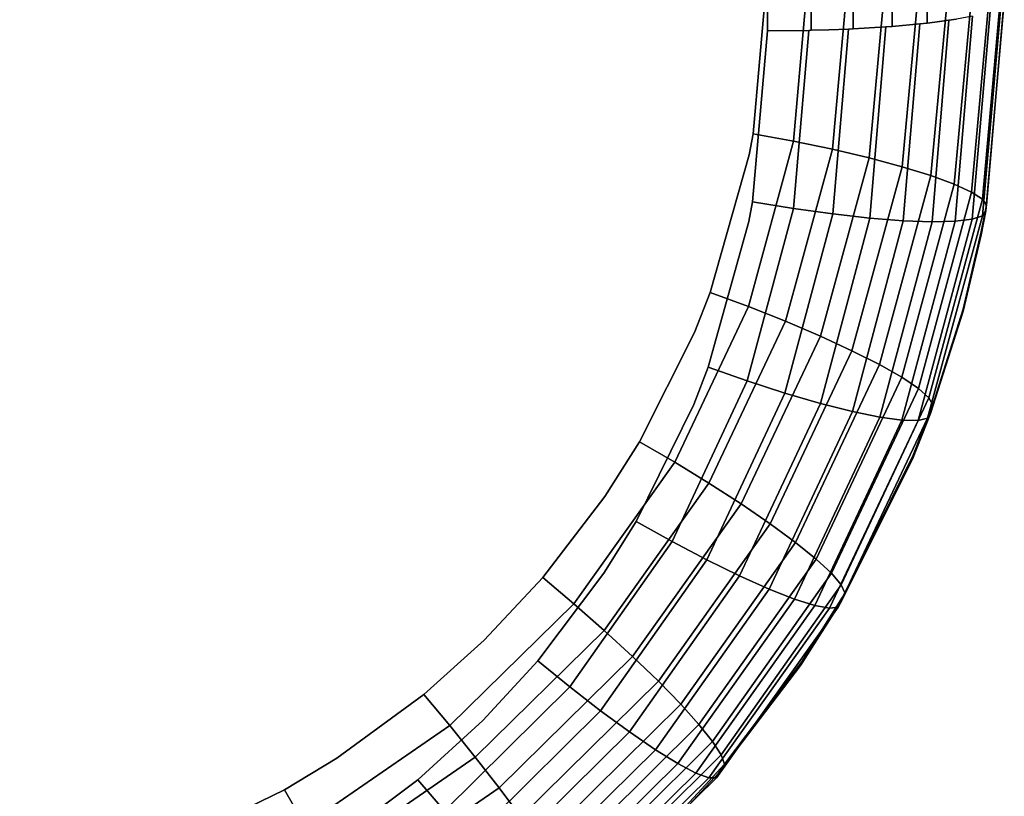
# Model space of a CAD drawing. Extents: x -0.225 to 0.225, y -0.463 to 0.
# Drawn here: x 0.205 to 0.225, y -0.455 to -0.439 of the extents above; entities that cross this region are included whole.
import ezdxf

# ---------------------------------------------------------------- set-up
doc = ezdxf.new("R2010")
doc.units = 0
doc.layers.add('L1_SITZFLAECHE', color=7, linetype='CONTINUOUS')

msp = doc.modelspace()

# ---------------------------------------------------------------- linework, layer by layer
at = {"layer": 'L1_SITZFLAECHE', "color": 8}
for points, invisible_edges in [([(-0.2201, -0.437481, 0.092726), (0.2201, -0.412934, 0.094945), (-0.219801, -0.440868, 0.092285), (-0.2201, -0.437481, 0.092726)], 11), ([(-0.219801, -0.440868, 0.092285), (0.2201, -0.412934, 0.094945), (-0.219718, -0.441305, 0.092226), (-0.219801, -0.440868, 0.092285)], 11), ([(-0.219718, -0.441305, 0.092226), (0.2201, -0.412934, 0.094945), (-0.21891, -0.444153, 0.091826), (-0.219718, -0.441305, 0.092226)], 11), ([(-0.21891, -0.444153, 0.091826), (0.2201, -0.412934, 0.094945), (-0.218584, -0.44498, 0.091706), (-0.21891, -0.444153, 0.091826)], 11), ([(-0.218584, -0.44498, 0.091706), (0.2201, -0.412934, 0.094945), (-0.217448, -0.447245, 0.091366), (-0.218584, -0.44498, 0.091706)], 11), ([(-0.217448, -0.447245, 0.091366), (0.2201, -0.412934, 0.094945), (-0.216731, -0.448378, 0.09119), (-0.217448, -0.447245, 0.091366)], 11), ([(-0.216731, -0.448378, 0.09119), (0.2201, -0.412934, 0.094945), (-0.215445, -0.450058, 0.090923), (-0.216731, -0.448378, 0.09119)], 11), ([(-0.215445, -0.450058, 0.090923), (0.2201, -0.412934, 0.094945), (-0.214231, -0.451355, 0.090711), (-0.215445, -0.450058, 0.090923)], 11), ([(-0.214231, -0.451355, 0.090711), (0.2201, -0.412934, 0.094945), (-0.21298, -0.452477, 0.090523), (-0.214231, -0.451355, 0.090711)], 11), ([(-0.21298, -0.452477, 0.090523), (0.2201, -0.412934, 0.094945), (-0.211184, -0.453794, 0.090299), (-0.21298, -0.452477, 0.090523)], 11), ([(-0.211184, -0.453794, 0.090299), (0.2201, -0.412934, 0.094945), (-0.210102, -0.454452, 0.090185), (-0.211184, -0.453794, 0.090299)], 11), ([(-0.210102, -0.454452, 0.090185), (0.2201, -0.412934, 0.094945), (-0.207705, -0.455606, 0.089982), (-0.210102, -0.454452, 0.090185)], 11), ([(-0.207705, -0.455606, 0.089982), (0.2201, -0.412934, 0.094945), (-0.206922, -0.455902, 0.089929), (-0.207705, -0.455606, 0.089982)], 11), ([(-0.206922, -0.455902, 0.089929), (0.2201, -0.412934, 0.094945), (-0.203928, -0.456719, 0.089782), (-0.206922, -0.455902, 0.089929)], 11), ([(-0.203928, -0.456719, 0.089782), (0.2201, -0.412934, 0.094945), (-0.203515, -0.456796, 0.089768), (-0.203928, -0.456719, 0.089782)], 11), ([(-0.203515, -0.456796, 0.089768), (0.2201, -0.412934, 0.094945), (-0.2, -0.457096, 0.089713), (-0.203515, -0.456796, 0.089768)], 11), ([(-0.2, -0.457096, 0.089713), (0.2201, -0.412934, 0.094945), (0.2, -0.457096, 0.089713), (-0.2, -0.457096, 0.089713)], 11), ([(0.2, -0.457096, 0.089713), (0.2201, -0.412934, 0.094945), (0.203515, -0.456796, 0.089768), (0.2, -0.457096, 0.089713)], 11), ([(0.203515, -0.456796, 0.089768), (0.2201, -0.412934, 0.094945), (0.203928, -0.456719, 0.089782), (0.203515, -0.456796, 0.089768)], 11), ([(0.203928, -0.456719, 0.089782), (0.2201, -0.412934, 0.094945), (0.206922, -0.455902, 0.089929), (0.203928, -0.456719, 0.089782)], 11), ([(0.206922, -0.455902, 0.089929), (0.2201, -0.412934, 0.094945), (0.207705, -0.455606, 0.089982), (0.206922, -0.455902, 0.089929)], 11), ([(0.207705, -0.455606, 0.089982), (0.2201, -0.412934, 0.094945), (0.210102, -0.454452, 0.090185), (0.207705, -0.455606, 0.089982)], 11), ([(0.210102, -0.454452, 0.090185), (0.2201, -0.412934, 0.094945), (0.211184, -0.453794, 0.090299), (0.210102, -0.454452, 0.090185)], 11), ([(0.211184, -0.453794, 0.090299), (0.2201, -0.412934, 0.094945), (0.21298, -0.452477, 0.090523), (0.211184, -0.453794, 0.090299)], 11), ([(0.21298, -0.452477, 0.090523), (0.2201, -0.412934, 0.094945), (0.214231, -0.451355, 0.090711), (0.21298, -0.452477, 0.090523)], 11), ([(0.214231, -0.451355, 0.090711), (0.2201, -0.412934, 0.094945), (0.215445, -0.450058, 0.090923), (0.214231, -0.451355, 0.090711)], 11), ([(0.215445, -0.450058, 0.090923), (0.2201, -0.412934, 0.094945), (0.216731, -0.448378, 0.09119), (0.215445, -0.450058, 0.090923)], 11), ([(0.216731, -0.448378, 0.09119), (0.2201, -0.412934, 0.094945), (0.217448, -0.447245, 0.091366), (0.216731, -0.448378, 0.09119)], 11), ([(0.217448, -0.447245, 0.091366), (0.2201, -0.412934, 0.094945), (0.218584, -0.44498, 0.091706), (0.217448, -0.447245, 0.091366)], 11), ([(0.218584, -0.44498, 0.091706), (0.2201, -0.412934, 0.094945), (0.21891, -0.444153, 0.091826), (0.218584, -0.44498, 0.091706)], 11), ([(0.21891, -0.444153, 0.091826), (0.2201, -0.412934, 0.094945), (0.219718, -0.441305, 0.092226), (0.21891, -0.444153, 0.091826)], 11), ([(0.219718, -0.441305, 0.092226), (0.2201, -0.412934, 0.094945), (0.219801, -0.440868, 0.092285), (0.219718, -0.441305, 0.092226)], 11), ([(0.219801, -0.440868, 0.092285), (0.2201, -0.412934, 0.094945), (0.2201, -0.437481, 0.092726), (0.219801, -0.440868, 0.092285)], 11), ([(-0.2201, -0.413488, 0.104929), (-0.21979, -0.442278, 0.102185), (0.2201, -0.413488, 0.104929), (-0.2201, -0.413488, 0.104929)], 11), ([(0.2201, -0.413488, 0.104929), (-0.21979, -0.442278, 0.102185), (-0.219713, -0.442686, 0.10213), (0.2201, -0.413488, 0.104929)], 13), ([(0.2201, -0.413488, 0.104929), (-0.219713, -0.442686, 0.10213), (-0.21887, -0.445703, 0.101706), (0.2201, -0.413488, 0.104929)], 13), ([(0.2201, -0.413488, 0.104929), (-0.21887, -0.445703, 0.101706), (-0.21857, -0.446477, 0.101593), (0.2201, -0.413488, 0.104929)], 13), ([(0.2201, -0.413488, 0.104929), (-0.21857, -0.446477, 0.101593), (-0.217377, -0.448894, 0.10123), (0.2201, -0.413488, 0.104929)], 13), ([(0.2201, -0.413488, 0.104929), (-0.217377, -0.448894, 0.10123), (-0.216709, -0.449966, 0.101063), (0.2201, -0.413488, 0.104929)], 13), ([(0.2201, -0.413488, 0.104929), (-0.216709, -0.449966, 0.101063), (-0.215346, -0.451778, 0.100774), (0.2201, -0.413488, 0.104929)], 13), ([(0.2201, -0.413488, 0.104929), (-0.215346, -0.451778, 0.100774), (-0.214206, -0.453018, 0.100571), (0.2201, -0.413488, 0.104929)], 13), ([(0.2201, -0.413488, 0.104929), (-0.214206, -0.453018, 0.100571), (-0.212862, -0.454244, 0.100367), (0.2201, -0.413488, 0.104929)], 13), ([(0.2201, -0.413488, 0.104929), (-0.212862, -0.454244, 0.100367), (-0.211152, -0.455519, 0.100149), (0.2201, -0.413488, 0.104929)], 13), ([(0.2201, -0.413488, 0.104929), (-0.211152, -0.455519, 0.100149), (-0.209978, -0.456245, 0.100023), (0.2201, -0.413488, 0.104929)], 13), ([(0.2201, -0.413488, 0.104929), (-0.209978, -0.456245, 0.100023), (-0.20767, -0.457373, 0.099824), (0.2201, -0.413488, 0.104929)], 13), ([(0.2201, -0.413488, 0.104929), (-0.20767, -0.457373, 0.099824), (-0.206812, -0.457704, 0.099765), (0.2201, -0.413488, 0.104929)], 13), ([(0.2201, -0.413488, 0.104929), (-0.206812, -0.457704, 0.099765), (-0.203909, -0.458508, 0.099621), (0.2201, -0.413488, 0.104929)], 13), ([(0.2201, -0.413488, 0.104929), (-0.203909, -0.458508, 0.099621), (-0.203455, -0.458592, 0.099605), (0.2201, -0.413488, 0.104929)], 13), ([(0.2201, -0.413488, 0.104929), (-0.203455, -0.458592, 0.099605), (-0.2, -0.458891, 0.099551), (0.2201, -0.413488, 0.104929)], 13), ([(0.2201, -0.413488, 0.104929), (-0.2, -0.458891, 0.099551), (0.2, -0.458891, 0.099551), (0.2201, -0.413488, 0.104929)], 13), ([(0.2201, -0.413488, 0.104929), (0.2, -0.458891, 0.099551), (0.203455, -0.458592, 0.099605), (0.2201, -0.413488, 0.104929)], 13), ([(0.2201, -0.413488, 0.104929), (0.203455, -0.458592, 0.099605), (0.203909, -0.458508, 0.099621), (0.2201, -0.413488, 0.104929)], 13), ([(0.2201, -0.413488, 0.104929), (0.203909, -0.458508, 0.099621), (0.206812, -0.457704, 0.099765), (0.2201, -0.413488, 0.104929)], 13), ([(0.2201, -0.413488, 0.104929), (0.206812, -0.457704, 0.099765), (0.20767, -0.457373, 0.099824), (0.2201, -0.413488, 0.104929)], 13), ([(0.2201, -0.413488, 0.104929), (0.20767, -0.457373, 0.099824), (0.209978, -0.456245, 0.100023), (0.2201, -0.413488, 0.104929)], 13), ([(0.2201, -0.413488, 0.104929), (0.209978, -0.456245, 0.100023), (0.211152, -0.455519, 0.100149), (0.2201, -0.413488, 0.104929)], 13), ([(0.2201, -0.413488, 0.104929), (0.211152, -0.455519, 0.100149), (0.212862, -0.454244, 0.100367), (0.2201, -0.413488, 0.104929)], 13), ([(0.2201, -0.413488, 0.104929), (0.212862, -0.454244, 0.100367), (0.214206, -0.453018, 0.100571), (0.2201, -0.413488, 0.104929)], 13), ([(0.2201, -0.413488, 0.104929), (0.214206, -0.453018, 0.100571), (0.215346, -0.451778, 0.100774), (0.2201, -0.413488, 0.104929)], 13), ([(0.2201, -0.413488, 0.104929), (0.215346, -0.451778, 0.100774), (0.216709, -0.449966, 0.101063), (0.2201, -0.413488, 0.104929)], 13), ([(0.2201, -0.413488, 0.104929), (0.216709, -0.449966, 0.101063), (0.217377, -0.448894, 0.10123), (0.2201, -0.413488, 0.104929)], 13), ([(0.2201, -0.413488, 0.104929), (0.217377, -0.448894, 0.10123), (0.21857, -0.446477, 0.101593), (0.2201, -0.413488, 0.104929)], 13), ([(0.2201, -0.413488, 0.104929), (0.21857, -0.446477, 0.101593), (0.21887, -0.445703, 0.101706), (0.2201, -0.413488, 0.104929)], 13), ([(0.2201, -0.413488, 0.104929), (0.21887, -0.445703, 0.101706), (0.219713, -0.442686, 0.10213), (0.2201, -0.413488, 0.104929)], 13), ([(0.2201, -0.413488, 0.104929), (0.219713, -0.442686, 0.10213), (0.21979, -0.442278, 0.102185), (0.2201, -0.413488, 0.104929)], 13), ([(0.2201, -0.413488, 0.104929), (0.21979, -0.442278, 0.102185), (0.2201, -0.438738, 0.102646), (0.2201, -0.413488, 0.104929)], 13), ([(0.2201, -0.413488, 0.104929), (0.2201, -0.438738, 0.102646), (0.2201, -0.418123, 0.104641), (0.2201, -0.413488, 0.104929)], 13), ([(0.22268, -0.418073, 0.103909), (0.22325, -0.438595, 0.101509), (0.223401, -0.418036, 0.103366), (0.22268, -0.418073, 0.103909)], 11), ([(0.223401, -0.418036, 0.103366), (0.22325, -0.438595, 0.101509), (0.223401, -0.438579, 0.101377), (0.223401, -0.418036, 0.103366)], 9), ([(0.223565, -0.43856, 0.101222), (0.223401, -0.418036, 0.103366), (0.223401, -0.438579, 0.101377), (0.223565, -0.43856, 0.101222)], 9), ([(0.223401, -0.418036, 0.103366), (0.223565, -0.43856, 0.101222), (0.223854, -0.43852, 0.10091), (0.223401, -0.418036, 0.103366)], 13), ([(0.223401, -0.418036, 0.103366), (0.223854, -0.43852, 0.10091), (0.22401, -0.438496, 0.100714), (0.223401, -0.418036, 0.103366)], 13), ([(0.2201, -0.418123, 0.104641), (0.220951, -0.438729, 0.102573), (0.221, -0.418117, 0.104558), (0.2201, -0.418123, 0.104641)], 11), ([(0.220951, -0.438729, 0.102573), (0.2201, -0.418123, 0.104641), (0.2201, -0.438738, 0.102646), (0.220951, -0.438729, 0.102573)], 9), ([(0.221, -0.418117, 0.104558), (0.220951, -0.438729, 0.102573), (0.221, -0.438728, 0.102564), (0.221, -0.418117, 0.104558)], 9), ([(0.221, -0.418117, 0.104558), (0.221368, -0.438717, 0.102481), (0.22187, -0.418101, 0.104311), (0.221, -0.418117, 0.104558)], 11), ([(0.221368, -0.438717, 0.102481), (0.221, -0.418117, 0.104558), (0.221, -0.438728, 0.102564), (0.221368, -0.438717, 0.102481)], 9), ([(0.22187, -0.418101, 0.104311), (0.221368, -0.438717, 0.102481), (0.221776, -0.438701, 0.102353), (0.22187, -0.418101, 0.104311)], 13), ([(0.22187, -0.418101, 0.104311), (0.221776, -0.438701, 0.102353), (0.22187, -0.438697, 0.102318), (0.22187, -0.418101, 0.104311)], 9), ([(0.22187, -0.418101, 0.104311), (0.22255, -0.438656, 0.101995), (0.22268, -0.418073, 0.103909), (0.22187, -0.418101, 0.104311)], 11), ([(0.22255, -0.438656, 0.101995), (0.22187, -0.418101, 0.104311), (0.22187, -0.438697, 0.102318), (0.22255, -0.438656, 0.101995)], 9), ([(0.22268, -0.418073, 0.103909), (0.22255, -0.438656, 0.101995), (0.22268, -0.438647, 0.101918), (0.22268, -0.418073, 0.103909)], 9), ([(0.22325, -0.438595, 0.101509), (0.22268, -0.418073, 0.103909), (0.22268, -0.438647, 0.101918), (0.22325, -0.438595, 0.101509)], 9), ([(0.2201, -0.437481, 0.092726), (0.220634, -0.441021, 0.092339), (0.219801, -0.440868, 0.092285), (0.2201, -0.437481, 0.092726)], 9), ([(0.220634, -0.441021, 0.092339), (0.2201, -0.437481, 0.092726), (0.220951, -0.43749, 0.0928), (0.220634, -0.441021, 0.092339)], 9), ([(0.220951, -0.43749, 0.0928), (0.221442, -0.44119, 0.092536), (0.220634, -0.441021, 0.092339), (0.220951, -0.43749, 0.0928)], 9), ([(0.221442, -0.44119, 0.092536), (0.220951, -0.43749, 0.0928), (0.221, -0.437491, 0.092809), (0.221442, -0.44119, 0.092536)], 13), ([(0.221442, -0.44119, 0.092536), (0.221, -0.437491, 0.092809), (0.221368, -0.437502, 0.092891), (0.221442, -0.44119, 0.092536)], 13), ([(0.221442, -0.44119, 0.092536), (0.221368, -0.437502, 0.092891), (0.221776, -0.437518, 0.093019), (0.221442, -0.44119, 0.092536)], 9), ([(0.221776, -0.437518, 0.093019), (0.2222, -0.441368, 0.092872), (0.221442, -0.44119, 0.092536), (0.221776, -0.437518, 0.093019)], 9), ([(0.2222, -0.441368, 0.092872), (0.221776, -0.437518, 0.093019), (0.22187, -0.437522, 0.093054), (0.2222, -0.441368, 0.092872)], 13), ([(0.2222, -0.441368, 0.092872), (0.22187, -0.437522, 0.093054), (0.22255, -0.437563, 0.093377), (0.2222, -0.441368, 0.092872)], 9), ([(0.22255, -0.437563, 0.093377), (0.222887, -0.441552, 0.093335), (0.2222, -0.441368, 0.092872), (0.22255, -0.437563, 0.093377)], 9), ([(0.222887, -0.441552, 0.093335), (0.22255, -0.437563, 0.093377), (0.22268, -0.437572, 0.093454), (0.222887, -0.441552, 0.093335)], 13), ([(0.222887, -0.441552, 0.093335), (0.22268, -0.437572, 0.093454), (0.22325, -0.437624, 0.093863), (0.222887, -0.441552, 0.093335)], 9), ([(0.22325, -0.437624, 0.093863), (0.223481, -0.441734, 0.093913), (0.222887, -0.441552, 0.093335), (0.22325, -0.437624, 0.093863)], 9), ([(0.223481, -0.441734, 0.093913), (0.22325, -0.437624, 0.093863), (0.223401, -0.43764, 0.093995), (0.223481, -0.441734, 0.093913)], 13), ([(0.223481, -0.441734, 0.093913), (0.223401, -0.43764, 0.093995), (0.223565, -0.437659, 0.09415), (0.223481, -0.441734, 0.093913)], 13), ([(0.223481, -0.441734, 0.093913), (0.223565, -0.437659, 0.09415), (0.223854, -0.437699, 0.094463), (0.223481, -0.441734, 0.093913)], 9), ([(0.224344, -0.437786, 0.095157), (0.223481, -0.441734, 0.093913), (0.223854, -0.437699, 0.094463), (0.224344, -0.437786, 0.095157)], 13), ([(0.223481, -0.441734, 0.093913), (0.224344, -0.437786, 0.095157), (0.223965, -0.44191, 0.094587), (0.223481, -0.441734, 0.093913)], 9), ([(0.224704, -0.437882, 0.095925), (0.223965, -0.44191, 0.094587), (0.224344, -0.437786, 0.095157), (0.224704, -0.437882, 0.095925)], 13), ([(0.223965, -0.44191, 0.094587), (0.224704, -0.437882, 0.095925), (0.224324, -0.442075, 0.095339), (0.223965, -0.44191, 0.094587)], 9), ([(0.224926, -0.437984, 0.096744), (0.224324, -0.442075, 0.095339), (0.224704, -0.437882, 0.095925), (0.224926, -0.437984, 0.096744)], 13), ([(0.224324, -0.442075, 0.095339), (0.224926, -0.437984, 0.096744), (0.224547, -0.442223, 0.096144), (0.224324, -0.442075, 0.095339)], 9), ([(0.224979, -0.438034, 0.097139), (0.224547, -0.442223, 0.096144), (0.224926, -0.437984, 0.096744), (0.224979, -0.438034, 0.097139)], 9), ([(0.225, -0.43809, 0.097588), (0.224547, -0.442223, 0.096144), (0.224979, -0.438034, 0.097139), (0.225, -0.43809, 0.097588)], 11), ([(0.224547, -0.442223, 0.096144), (0.225, -0.43809, 0.097588), (0.224628, -0.44235, 0.096979), (0.224547, -0.442223, 0.096144)], 9), ([(0.224615, -0.442462, 0.097165), (0.224926, -0.438234, 0.098629), (0.224549, -0.442565, 0.098016), (0.224615, -0.442462, 0.097165)], 9), ([(0.224704, -0.438337, 0.099447), (0.224549, -0.442565, 0.098016), (0.224926, -0.438234, 0.098629), (0.224704, -0.438337, 0.099447)], 13), ([(0.224615, -0.442462, 0.097165), (0.224628, -0.44235, 0.096979), (0.225, -0.438129, 0.097784), (0.224615, -0.442462, 0.097165)], 11), ([(0.224979, -0.438185, 0.098233), (0.224615, -0.442462, 0.097165), (0.225, -0.438129, 0.097784), (0.224979, -0.438185, 0.098233)], 9), ([(0.224926, -0.438234, 0.098629), (0.224615, -0.442462, 0.097165), (0.224979, -0.438185, 0.098233), (0.224926, -0.438234, 0.098629)], 11), ([(0.225, -0.438129, 0.097784), (0.224628, -0.44235, 0.096979), (0.225, -0.43809, 0.097588), (0.225, -0.438129, 0.097784)], 9), ([(0.22401, -0.438496, 0.100714), (0.223985, -0.442682, 0.099629), (0.224344, -0.438433, 0.100215), (0.22401, -0.438496, 0.100714)], 9), ([(0.224337, -0.442639, 0.098846), (0.224344, -0.438433, 0.100215), (0.223985, -0.442682, 0.099629), (0.224337, -0.442639, 0.098846)], 9), ([(0.224344, -0.438433, 0.100215), (0.224337, -0.442639, 0.098846), (0.224704, -0.438337, 0.099447), (0.224344, -0.438433, 0.100215)], 13), ([(0.224549, -0.442565, 0.098016), (0.224704, -0.438337, 0.099447), (0.224337, -0.442639, 0.098846), (0.224549, -0.442565, 0.098016)], 9), ([(0.22268, -0.438647, 0.101918), (0.222909, -0.44267, 0.100961), (0.22325, -0.438595, 0.101509), (0.22268, -0.438647, 0.101918)], 9), ([(0.223854, -0.43852, 0.10091), (0.222909, -0.44267, 0.100961), (0.223504, -0.442693, 0.100341), (0.223854, -0.43852, 0.10091)], 9), ([(0.222909, -0.44267, 0.100961), (0.223854, -0.43852, 0.10091), (0.223565, -0.43856, 0.101222), (0.222909, -0.44267, 0.100961)], 13), ([(0.222909, -0.44267, 0.100961), (0.223565, -0.43856, 0.101222), (0.223401, -0.438579, 0.101377), (0.222909, -0.44267, 0.100961)], 13), ([(0.222909, -0.44267, 0.100961), (0.223401, -0.438579, 0.101377), (0.22325, -0.438595, 0.101509), (0.222909, -0.44267, 0.100961)], 9), ([(0.223985, -0.442682, 0.099629), (0.223854, -0.43852, 0.10091), (0.223504, -0.442693, 0.100341), (0.223985, -0.442682, 0.099629)], 9), ([(0.223854, -0.43852, 0.10091), (0.223985, -0.442682, 0.099629), (0.22401, -0.438496, 0.100714), (0.223854, -0.43852, 0.10091)], 11), ([(0.220634, -0.442416, 0.102091), (0.2201, -0.438738, 0.102646), (0.21979, -0.442278, 0.102185), (0.220634, -0.442416, 0.102091)], 9), ([(0.2201, -0.438738, 0.102646), (0.220634, -0.442416, 0.102091), (0.220951, -0.438729, 0.102573), (0.2201, -0.438738, 0.102646)], 9), ([(0.221451, -0.442529, 0.101849), (0.220951, -0.438729, 0.102573), (0.220634, -0.442416, 0.102091), (0.221451, -0.442529, 0.101849)], 9), ([(0.220951, -0.438729, 0.102573), (0.221451, -0.442529, 0.101849), (0.221, -0.438728, 0.102564), (0.220951, -0.438729, 0.102573)], 11), ([(0.221, -0.438728, 0.102564), (0.221451, -0.442529, 0.101849), (0.221368, -0.438717, 0.102481), (0.221, -0.438728, 0.102564)], 11), ([(0.221368, -0.438717, 0.102481), (0.221451, -0.442529, 0.101849), (0.221776, -0.438701, 0.102353), (0.221368, -0.438717, 0.102481)], 9), ([(0.222217, -0.442615, 0.101469), (0.221776, -0.438701, 0.102353), (0.221451, -0.442529, 0.101849), (0.222217, -0.442615, 0.101469)], 9), ([(0.221776, -0.438701, 0.102353), (0.222217, -0.442615, 0.101469), (0.22187, -0.438697, 0.102318), (0.221776, -0.438701, 0.102353)], 11), ([(0.22187, -0.438697, 0.102318), (0.222217, -0.442615, 0.101469), (0.22255, -0.438656, 0.101995), (0.22187, -0.438697, 0.102318)], 9), ([(0.222909, -0.44267, 0.100961), (0.22255, -0.438656, 0.101995), (0.222217, -0.442615, 0.101469), (0.222909, -0.44267, 0.100961)], 9), ([(0.22255, -0.438656, 0.101995), (0.222909, -0.44267, 0.100961), (0.22268, -0.438647, 0.101918), (0.22255, -0.438656, 0.101995)], 11), ([(0.220634, -0.441021, 0.092339), (0.219718, -0.441305, 0.092226), (0.219801, -0.440868, 0.092285), (0.220634, -0.441021, 0.092339)], 9), ([(0.219702, -0.444446, 0.091857), (0.219718, -0.441305, 0.092226), (0.220634, -0.441021, 0.092339), (0.219702, -0.444446, 0.091857)], 11), ([(0.220634, -0.441021, 0.092339), (0.220471, -0.44475, 0.092032), (0.219702, -0.444446, 0.091857), (0.220634, -0.441021, 0.092339)], 9), ([(0.220471, -0.44475, 0.092032), (0.220634, -0.441021, 0.092339), (0.221442, -0.44119, 0.092536), (0.220471, -0.44475, 0.092032)], 9), ([(0.221442, -0.44119, 0.092536), (0.221193, -0.445058, 0.092345), (0.220471, -0.44475, 0.092032), (0.221442, -0.44119, 0.092536)], 9), ([(0.221193, -0.445058, 0.092345), (0.221442, -0.44119, 0.092536), (0.2222, -0.441368, 0.092872), (0.221193, -0.445058, 0.092345)], 9), ([(0.219718, -0.441305, 0.092226), (0.219702, -0.444446, 0.091857), (0.21891, -0.444153, 0.091826), (0.219718, -0.441305, 0.092226)], 9), ([(0.2222, -0.441368, 0.092872), (0.221847, -0.44536, 0.092786), (0.221193, -0.445058, 0.092345), (0.2222, -0.441368, 0.092872)], 9), ([(0.221847, -0.44536, 0.092786), (0.2222, -0.441368, 0.092872), (0.222887, -0.441552, 0.093335), (0.221847, -0.44536, 0.092786)], 9), ([(0.222887, -0.441552, 0.093335), (0.222414, -0.445646, 0.093343), (0.221847, -0.44536, 0.092786), (0.222887, -0.441552, 0.093335)], 9), ([(0.222414, -0.445646, 0.093343), (0.222887, -0.441552, 0.093335), (0.223481, -0.441734, 0.093913), (0.222414, -0.445646, 0.093343)], 9), ([(0.223965, -0.44191, 0.094587), (0.222414, -0.445646, 0.093343), (0.223481, -0.441734, 0.093913), (0.223965, -0.44191, 0.094587)], 9), ([(0.222414, -0.445646, 0.093343), (0.223965, -0.44191, 0.094587), (0.222877, -0.445909, 0.093999), (0.222414, -0.445646, 0.093343)], 9), ([(0.224324, -0.442075, 0.095339), (0.222877, -0.445909, 0.093999), (0.223965, -0.44191, 0.094587), (0.224324, -0.442075, 0.095339)], 9), ([(0.222877, -0.445909, 0.093999), (0.224324, -0.442075, 0.095339), (0.223222, -0.446141, 0.094735), (0.222877, -0.445909, 0.093999)], 9), ([(0.224547, -0.442223, 0.096144), (0.223222, -0.446141, 0.094735), (0.224324, -0.442075, 0.095339), (0.224547, -0.442223, 0.096144)], 9), ([(0.219713, -0.442686, 0.10213), (0.220634, -0.442416, 0.102091), (0.21979, -0.442278, 0.102185), (0.219713, -0.442686, 0.10213)], 9), ([(0.223222, -0.446141, 0.094735), (0.224547, -0.442223, 0.096144), (0.223438, -0.446334, 0.095529), (0.223222, -0.446141, 0.094735)], 9), ([(0.224148, -0.444502, 0.096659), (0.223438, -0.446334, 0.095529), (0.224547, -0.442223, 0.096144), (0.224148, -0.444502, 0.096659)], 13), ([(0.224148, -0.444502, 0.096659), (0.224547, -0.442223, 0.096144), (0.224524, -0.442899, 0.096898), (0.224148, -0.444502, 0.096659)], 11), ([(0.224524, -0.442899, 0.096898), (0.224547, -0.442223, 0.096144), (0.224628, -0.44235, 0.096979), (0.224524, -0.442899, 0.096898)], 9), ([(0.219713, -0.442686, 0.10213), (0.219678, -0.445985, 0.101588), (0.220634, -0.442416, 0.102091), (0.219713, -0.442686, 0.10213)], 13), ([(0.22046, -0.446237, 0.101324), (0.220634, -0.442416, 0.102091), (0.219678, -0.445985, 0.101588), (0.22046, -0.446237, 0.101324)], 9), ([(0.220634, -0.442416, 0.102091), (0.22046, -0.446237, 0.101324), (0.221451, -0.442529, 0.101849), (0.220634, -0.442416, 0.102091)], 9), ([(0.224519, -0.442962, 0.097091), (0.224524, -0.442899, 0.096898), (0.224615, -0.442462, 0.097165), (0.224519, -0.442962, 0.097091)], 11), ([(0.224549, -0.442565, 0.098016), (0.224519, -0.442962, 0.097091), (0.224615, -0.442462, 0.097165), (0.224549, -0.442565, 0.098016)], 9), ([(0.224615, -0.442462, 0.097165), (0.224524, -0.442899, 0.096898), (0.224628, -0.44235, 0.096979), (0.224615, -0.442462, 0.097165)], 13), ([(0.219678, -0.445985, 0.101588), (0.219713, -0.442686, 0.10213), (0.21887, -0.445703, 0.101706), (0.219678, -0.445985, 0.101588)], 9), ([(0.221194, -0.44645, 0.10092), (0.221451, -0.442529, 0.101849), (0.22046, -0.446237, 0.101324), (0.221194, -0.44645, 0.10092)], 9), ([(0.221451, -0.442529, 0.101849), (0.221194, -0.44645, 0.10092), (0.222217, -0.442615, 0.101469), (0.221451, -0.442529, 0.101849)], 9), ([(0.221855, -0.446618, 0.100391), (0.222217, -0.442615, 0.101469), (0.221194, -0.44645, 0.10092), (0.221855, -0.446618, 0.100391)], 9), ([(0.222217, -0.442615, 0.101469), (0.221855, -0.446618, 0.100391), (0.222909, -0.44267, 0.100961), (0.222217, -0.442615, 0.101469)], 9), ([(0.221855, -0.446618, 0.100391), (0.223504, -0.442693, 0.100341), (0.222909, -0.44267, 0.100961), (0.221855, -0.446618, 0.100391)], 9), ([(0.223504, -0.442693, 0.100341), (0.221855, -0.446618, 0.100391), (0.222423, -0.446736, 0.099751), (0.223504, -0.442693, 0.100341)], 9), ([(0.223985, -0.442682, 0.099629), (0.222423, -0.446736, 0.099751), (0.222881, -0.4468, 0.099022), (0.223985, -0.442682, 0.099629)], 9), ([(0.222423, -0.446736, 0.099751), (0.223985, -0.442682, 0.099629), (0.223504, -0.442693, 0.100341), (0.222423, -0.446736, 0.099751)], 9), ([(0.224337, -0.442639, 0.098846), (0.222881, -0.4468, 0.099022), (0.223214, -0.446808, 0.098226), (0.224337, -0.442639, 0.098846)], 9), ([(0.222881, -0.4468, 0.099022), (0.224337, -0.442639, 0.098846), (0.223985, -0.442682, 0.099629), (0.222881, -0.4468, 0.099022)], 9), ([(0.223413, -0.44676, 0.097387), (0.224337, -0.442639, 0.098846), (0.223214, -0.446808, 0.098226), (0.223413, -0.44676, 0.097387)], 9), ([(0.223471, -0.446657, 0.096532), (0.224549, -0.442565, 0.098016), (0.223413, -0.44676, 0.097387), (0.223471, -0.446657, 0.096532)], 9), ([(0.224337, -0.442639, 0.098846), (0.223413, -0.44676, 0.097387), (0.224549, -0.442565, 0.098016), (0.224337, -0.442639, 0.098846)], 9), ([(0.224549, -0.442565, 0.098016), (0.223471, -0.446657, 0.096532), (0.224148, -0.44454, 0.096855), (0.224549, -0.442565, 0.098016)], 13), ([(0.224549, -0.442565, 0.098016), (0.224148, -0.44454, 0.096855), (0.224519, -0.442962, 0.097091), (0.224549, -0.442565, 0.098016)], 13), ([(0.224519, -0.442962, 0.097091), (0.224148, -0.444502, 0.096659), (0.224524, -0.442899, 0.096898), (0.224519, -0.442962, 0.097091)], 13), ([(0.224148, -0.444502, 0.096659), (0.224519, -0.442962, 0.097091), (0.224148, -0.44454, 0.096855), (0.224148, -0.444502, 0.096659)], 9), ([(0.219702, -0.444446, 0.091857), (0.218584, -0.44498, 0.091706), (0.21891, -0.444153, 0.091826), (0.219702, -0.444446, 0.091857)], 9), ([(0.218178, -0.447668, 0.091374), (0.218584, -0.44498, 0.091706), (0.219702, -0.444446, 0.091857), (0.218178, -0.447668, 0.091374)], 11), ([(0.219702, -0.444446, 0.091857), (0.218885, -0.4481, 0.091526), (0.218178, -0.447668, 0.091374), (0.219702, -0.444446, 0.091857)], 9), ([(0.218885, -0.4481, 0.091526), (0.219702, -0.444446, 0.091857), (0.220471, -0.44475, 0.092032), (0.218885, -0.4481, 0.091526)], 9), ([(0.223438, -0.446334, 0.095529), (0.224148, -0.444502, 0.096659), (0.22352, -0.446484, 0.096356), (0.223438, -0.446334, 0.095529)], 9), ([(0.223471, -0.446657, 0.096532), (0.22352, -0.446484, 0.096356), (0.224148, -0.44454, 0.096855), (0.223471, -0.446657, 0.096532)], 11), ([(0.224148, -0.44454, 0.096855), (0.22352, -0.446484, 0.096356), (0.224148, -0.444502, 0.096659), (0.224148, -0.44454, 0.096855)], 9), ([(0.220471, -0.44475, 0.092032), (0.21955, -0.448529, 0.091816), (0.218885, -0.4481, 0.091526), (0.220471, -0.44475, 0.092032)], 9), ([(0.21955, -0.448529, 0.091816), (0.220471, -0.44475, 0.092032), (0.221193, -0.445058, 0.092345), (0.21955, -0.448529, 0.091816)], 9), ([(0.218584, -0.44498, 0.091706), (0.218178, -0.447668, 0.091374), (0.217448, -0.447245, 0.091366), (0.218584, -0.44498, 0.091706)], 9), ([(0.221193, -0.445058, 0.092345), (0.220153, -0.448942, 0.092236), (0.21955, -0.448529, 0.091816), (0.221193, -0.445058, 0.092345)], 9), ([(0.220153, -0.448942, 0.092236), (0.221193, -0.445058, 0.092345), (0.221847, -0.44536, 0.092786), (0.220153, -0.448942, 0.092236)], 9), ([(0.221847, -0.44536, 0.092786), (0.220676, -0.449327, 0.092774), (0.220153, -0.448942, 0.092236), (0.221847, -0.44536, 0.092786)], 9), ([(0.220676, -0.449327, 0.092774), (0.221847, -0.44536, 0.092786), (0.222414, -0.445646, 0.093343), (0.220676, -0.449327, 0.092774)], 9), ([(0.21857, -0.446477, 0.101593), (0.219678, -0.445985, 0.101588), (0.21887, -0.445703, 0.101706), (0.21857, -0.446477, 0.101593)], 9), ([(0.222877, -0.445909, 0.093999), (0.220676, -0.449327, 0.092774), (0.222414, -0.445646, 0.093343), (0.222877, -0.445909, 0.093999)], 9), ([(0.220676, -0.449327, 0.092774), (0.222877, -0.445909, 0.093999), (0.221103, -0.449672, 0.093413), (0.220676, -0.449327, 0.092774)], 9), ([(0.223222, -0.446141, 0.094735), (0.221103, -0.449672, 0.093413), (0.222877, -0.445909, 0.093999), (0.223222, -0.446141, 0.094735)], 9), ([(0.21857, -0.446477, 0.101593), (0.218122, -0.44931, 0.101088), (0.219678, -0.445985, 0.101588), (0.21857, -0.446477, 0.101593)], 13), ([(0.218844, -0.44969, 0.1008), (0.219678, -0.445985, 0.101588), (0.218122, -0.44931, 0.101088), (0.218844, -0.44969, 0.1008)], 9), ([(0.219678, -0.445985, 0.101588), (0.218844, -0.44969, 0.1008), (0.22046, -0.446237, 0.101324), (0.219678, -0.445985, 0.101588)], 9), ([(0.221103, -0.449672, 0.093413), (0.223222, -0.446141, 0.094735), (0.221422, -0.449967, 0.094136), (0.221103, -0.449672, 0.093413)], 9), ([(0.223438, -0.446334, 0.095529), (0.221422, -0.449967, 0.094136), (0.223222, -0.446141, 0.094735), (0.223438, -0.446334, 0.095529)], 9), ([(0.219521, -0.450022, 0.100375), (0.22046, -0.446237, 0.101324), (0.218844, -0.44969, 0.1008), (0.219521, -0.450022, 0.100375)], 9), ([(0.22046, -0.446237, 0.101324), (0.219521, -0.450022, 0.100375), (0.221194, -0.44645, 0.10092), (0.22046, -0.446237, 0.101324)], 9), ([(0.221422, -0.449967, 0.094136), (0.223438, -0.446334, 0.095529), (0.221624, -0.450204, 0.094919), (0.221422, -0.449967, 0.094136)], 9), ([(0.223114, -0.447524, 0.096194), (0.221624, -0.450204, 0.094919), (0.223438, -0.446334, 0.095529), (0.223114, -0.447524, 0.096194)], 13), ([(0.223114, -0.447524, 0.096194), (0.223438, -0.446334, 0.095529), (0.22352, -0.446484, 0.096356), (0.223114, -0.447524, 0.096194)], 9), ([(0.218122, -0.44931, 0.101088), (0.21857, -0.446477, 0.101593), (0.217377, -0.448894, 0.10123), (0.218122, -0.44931, 0.101088)], 9), ([(0.22013, -0.450296, 0.099825), (0.221194, -0.44645, 0.10092), (0.219521, -0.450022, 0.100375), (0.22013, -0.450296, 0.099825)], 9), ([(0.221194, -0.44645, 0.10092), (0.22013, -0.450296, 0.099825), (0.221855, -0.446618, 0.100391), (0.221194, -0.44645, 0.10092)], 9), ([(0.223471, -0.446657, 0.096532), (0.223114, -0.447524, 0.096194), (0.22352, -0.446484, 0.096356), (0.223471, -0.446657, 0.096532)], 13), ([(0.22013, -0.450296, 0.099825), (0.222423, -0.446736, 0.099751), (0.221855, -0.446618, 0.100391), (0.22013, -0.450296, 0.099825)], 9), ([(0.222423, -0.446736, 0.099751), (0.22013, -0.450296, 0.099825), (0.220654, -0.450503, 0.099167), (0.222423, -0.446736, 0.099751)], 9), ([(0.220654, -0.450503, 0.099167), (0.222881, -0.4468, 0.099022), (0.222423, -0.446736, 0.099751), (0.220654, -0.450503, 0.099167)], 9), ([(0.221613, -0.450566, 0.095912), (0.223413, -0.44676, 0.097387), (0.221562, -0.450668, 0.09677), (0.221613, -0.450566, 0.095912)], 9), ([(0.223214, -0.446808, 0.098226), (0.221562, -0.450668, 0.09677), (0.223413, -0.44676, 0.097387), (0.223214, -0.446808, 0.098226)], 9), ([(0.223413, -0.44676, 0.097387), (0.221613, -0.450566, 0.095912), (0.221651, -0.450502, 0.095923), (0.223413, -0.44676, 0.097387)], 13), ([(0.223413, -0.44676, 0.097387), (0.221651, -0.450502, 0.095923), (0.223097, -0.447605, 0.096384), (0.223413, -0.44676, 0.097387)], 13), ([(0.223097, -0.447605, 0.096384), (0.223114, -0.447524, 0.096194), (0.223471, -0.446657, 0.096532), (0.223097, -0.447605, 0.096384)], 11), ([(0.223413, -0.44676, 0.097387), (0.223097, -0.447605, 0.096384), (0.223471, -0.446657, 0.096532), (0.223413, -0.44676, 0.097387)], 9), ([(0.222881, -0.4468, 0.099022), (0.220654, -0.450503, 0.099167), (0.221075, -0.450636, 0.098424), (0.222881, -0.4468, 0.099022)], 9), ([(0.221075, -0.450636, 0.098424), (0.223214, -0.446808, 0.098226), (0.222881, -0.4468, 0.099022), (0.221075, -0.450636, 0.098424)], 9), ([(0.223214, -0.446808, 0.098226), (0.221075, -0.450636, 0.098424), (0.221381, -0.450692, 0.097616), (0.223214, -0.446808, 0.098226)], 9), ([(0.221562, -0.450668, 0.09677), (0.223214, -0.446808, 0.098226), (0.221381, -0.450692, 0.097616), (0.221562, -0.450668, 0.09677)], 9), ([(0.218178, -0.447668, 0.091374), (0.216731, -0.448378, 0.09119), (0.217448, -0.447245, 0.091366), (0.218178, -0.447668, 0.091374)], 9), ([(0.221624, -0.450204, 0.094919), (0.223114, -0.447524, 0.096194), (0.221702, -0.450375, 0.095741), (0.221624, -0.450204, 0.094919)], 9), ([(0.221651, -0.450463, 0.095727), (0.223097, -0.447605, 0.096384), (0.221651, -0.450502, 0.095923), (0.221651, -0.450463, 0.095727)], 9), ([(0.223097, -0.447605, 0.096384), (0.221651, -0.450463, 0.095727), (0.221702, -0.450375, 0.095741), (0.223097, -0.447605, 0.096384)], 13), ([(0.223097, -0.447605, 0.096384), (0.221702, -0.450375, 0.095741), (0.223114, -0.447524, 0.096194), (0.223097, -0.447605, 0.096384)], 13), ([(0.21609, -0.4506, 0.090908), (0.216731, -0.448378, 0.09119), (0.218178, -0.447668, 0.091374), (0.21609, -0.4506, 0.090908)], 11), ([(0.218178, -0.447668, 0.091374), (0.216716, -0.451149, 0.091038), (0.21609, -0.4506, 0.090908), (0.218178, -0.447668, 0.091374)], 9), ([(0.216716, -0.451149, 0.091038), (0.218178, -0.447668, 0.091374), (0.218885, -0.4481, 0.091526), (0.216716, -0.451149, 0.091038)], 9), ([(0.218885, -0.4481, 0.091526), (0.217305, -0.451688, 0.091307), (0.216716, -0.451149, 0.091038), (0.218885, -0.4481, 0.091526)], 9), ([(0.217305, -0.451688, 0.091307), (0.218885, -0.4481, 0.091526), (0.21955, -0.448529, 0.091816), (0.217305, -0.451688, 0.091307)], 9), ([(0.216731, -0.448378, 0.09119), (0.21609, -0.4506, 0.090908), (0.215445, -0.450058, 0.090923), (0.216731, -0.448378, 0.09119)], 9), ([(0.21955, -0.448529, 0.091816), (0.217838, -0.452203, 0.091707), (0.217305, -0.451688, 0.091307), (0.21955, -0.448529, 0.091816)], 9), ([(0.217838, -0.452203, 0.091707), (0.21955, -0.448529, 0.091816), (0.220153, -0.448942, 0.092236), (0.217838, -0.452203, 0.091707)], 9), ([(0.216709, -0.449966, 0.101063), (0.218122, -0.44931, 0.101088), (0.217377, -0.448894, 0.10123), (0.216709, -0.449966, 0.101063)], 9), ([(0.220153, -0.448942, 0.092236), (0.218301, -0.452677, 0.092228), (0.217838, -0.452203, 0.091707), (0.220153, -0.448942, 0.092236)], 9), ([(0.218301, -0.452677, 0.092228), (0.220153, -0.448942, 0.092236), (0.220676, -0.449327, 0.092774), (0.218301, -0.452677, 0.092228)], 9), ([(0.216709, -0.449966, 0.101063), (0.216005, -0.452315, 0.10061), (0.218122, -0.44931, 0.101088), (0.216709, -0.449966, 0.101063)], 13), ([(0.216643, -0.452812, 0.1003), (0.218122, -0.44931, 0.101088), (0.216005, -0.452315, 0.10061), (0.216643, -0.452812, 0.1003)], 9), ([(0.218122, -0.44931, 0.101088), (0.216643, -0.452812, 0.1003), (0.218844, -0.44969, 0.1008), (0.218122, -0.44931, 0.101088)], 9), ([(0.221103, -0.449672, 0.093413), (0.218301, -0.452677, 0.092228), (0.220676, -0.449327, 0.092774), (0.221103, -0.449672, 0.093413)], 9), ([(0.21724, -0.453251, 0.099853), (0.218844, -0.44969, 0.1008), (0.216643, -0.452812, 0.1003), (0.21724, -0.453251, 0.099853)], 9), ([(0.218844, -0.44969, 0.1008), (0.21724, -0.453251, 0.099853), (0.219521, -0.450022, 0.100375), (0.218844, -0.44969, 0.1008)], 9), ([(0.218301, -0.452677, 0.092228), (0.221103, -0.449672, 0.093413), (0.218679, -0.453097, 0.092852), (0.218301, -0.452677, 0.092228)], 9), ([(0.221422, -0.449967, 0.094136), (0.218679, -0.453097, 0.092852), (0.221103, -0.449672, 0.093413), (0.221422, -0.449967, 0.094136)], 9), ([(0.216005, -0.452315, 0.10061), (0.216709, -0.449966, 0.101063), (0.215346, -0.451778, 0.100774), (0.216005, -0.452315, 0.10061)], 9), ([(0.217778, -0.45362, 0.099284), (0.219521, -0.450022, 0.100375), (0.21724, -0.453251, 0.099853), (0.217778, -0.45362, 0.099284)], 9), ([(0.219521, -0.450022, 0.100375), (0.217778, -0.45362, 0.099284), (0.22013, -0.450296, 0.099825), (0.219521, -0.450022, 0.100375)], 9), ([(0.218679, -0.453097, 0.092852), (0.221422, -0.449967, 0.094136), (0.218962, -0.45345, 0.093563), (0.218679, -0.453097, 0.092852)], 9), ([(0.221624, -0.450204, 0.094919), (0.218962, -0.45345, 0.093563), (0.221422, -0.449967, 0.094136), (0.221624, -0.450204, 0.094919)], 9), ([(0.21609, -0.4506, 0.090908), (0.214231, -0.451355, 0.090711), (0.215445, -0.450058, 0.090923), (0.21609, -0.4506, 0.090908)], 9), ([(0.218962, -0.45345, 0.093563), (0.221624, -0.450204, 0.094919), (0.219141, -0.453726, 0.094339), (0.218962, -0.45345, 0.093563)], 9), ([(0.22081, -0.451801, 0.095508), (0.219141, -0.453726, 0.094339), (0.221624, -0.450204, 0.094919), (0.22081, -0.451801, 0.095508)], 13), ([(0.22081, -0.451801, 0.095508), (0.221624, -0.450204, 0.094919), (0.221651, -0.450463, 0.095727), (0.22081, -0.451801, 0.095508)], 11), ([(0.221651, -0.450463, 0.095727), (0.221624, -0.450204, 0.094919), (0.221702, -0.450375, 0.095741), (0.221651, -0.450463, 0.095727)], 9), ([(0.218241, -0.453907, 0.098611), (0.22013, -0.450296, 0.099825), (0.217778, -0.45362, 0.099284), (0.218241, -0.453907, 0.098611)], 9), ([(0.22013, -0.450296, 0.099825), (0.218241, -0.453907, 0.098611), (0.220654, -0.450503, 0.099167), (0.22013, -0.450296, 0.099825)], 9), ([(0.221613, -0.450566, 0.095912), (0.22081, -0.451801, 0.095508), (0.221651, -0.450463, 0.095727), (0.221613, -0.450566, 0.095912)], 13), ([(0.221613, -0.450566, 0.095912), (0.221651, -0.450463, 0.095727), (0.221651, -0.450502, 0.095923), (0.221613, -0.450566, 0.095912)], 9), ([(0.213523, -0.453121, 0.090488), (0.214231, -0.451355, 0.090711), (0.21609, -0.4506, 0.090908), (0.213523, -0.453121, 0.090488)], 11), ([(0.21609, -0.4506, 0.090908), (0.214049, -0.453771, 0.090597), (0.213523, -0.453121, 0.090488), (0.21609, -0.4506, 0.090908)], 9), ([(0.214049, -0.453771, 0.090597), (0.21609, -0.4506, 0.090908), (0.216716, -0.451149, 0.091038), (0.214049, -0.453771, 0.090597)], 9), ([(0.218241, -0.453907, 0.098611), (0.221075, -0.450636, 0.098424), (0.220654, -0.450503, 0.099167), (0.218241, -0.453907, 0.098611)], 9), ([(0.221075, -0.450636, 0.098424), (0.218241, -0.453907, 0.098611), (0.218613, -0.454103, 0.097854), (0.221075, -0.450636, 0.098424)], 9), ([(0.218613, -0.454103, 0.097854), (0.221381, -0.450692, 0.097616), (0.221075, -0.450636, 0.098424), (0.218613, -0.454103, 0.097854)], 9), ([(0.219087, -0.4541, 0.095328), (0.221562, -0.450668, 0.09677), (0.219043, -0.454201, 0.096187), (0.219087, -0.4541, 0.095328)], 9), ([(0.221381, -0.450692, 0.097616), (0.219043, -0.454201, 0.096187), (0.221562, -0.450668, 0.09677), (0.221381, -0.450692, 0.097616)], 9), ([(0.221562, -0.450668, 0.09677), (0.219087, -0.4541, 0.095328), (0.220783, -0.451879, 0.095698), (0.221562, -0.450668, 0.09677)], 13), ([(0.220783, -0.451879, 0.095698), (0.22081, -0.451801, 0.095508), (0.221613, -0.450566, 0.095912), (0.220783, -0.451879, 0.095698)], 11), ([(0.221562, -0.450668, 0.09677), (0.220783, -0.451879, 0.095698), (0.221613, -0.450566, 0.095912), (0.221562, -0.450668, 0.09677)], 9), ([(0.221381, -0.450692, 0.097616), (0.218613, -0.454103, 0.097854), (0.218883, -0.454202, 0.097038), (0.221381, -0.450692, 0.097616)], 9), ([(0.219043, -0.454201, 0.096187), (0.221381, -0.450692, 0.097616), (0.218883, -0.454202, 0.097038), (0.219043, -0.454201, 0.096187)], 9), ([(0.216716, -0.451149, 0.091038), (0.214544, -0.454406, 0.090847), (0.214049, -0.453771, 0.090597), (0.216716, -0.451149, 0.091038)], 9), ([(0.214544, -0.454406, 0.090847), (0.216716, -0.451149, 0.091038), (0.217305, -0.451688, 0.091307), (0.214544, -0.454406, 0.090847)], 9), ([(0.214231, -0.451355, 0.090711), (0.213523, -0.453121, 0.090488), (0.21298, -0.452477, 0.090523), (0.214231, -0.451355, 0.090711)], 9), ([(0.214206, -0.453018, 0.100571), (0.216005, -0.452315, 0.10061), (0.215346, -0.451778, 0.100774), (0.214206, -0.453018, 0.100571)], 9), ([(0.217305, -0.451688, 0.091307), (0.214992, -0.455008, 0.09123), (0.214544, -0.454406, 0.090847), (0.217305, -0.451688, 0.091307)], 9), ([(0.214992, -0.455008, 0.09123), (0.217305, -0.451688, 0.091307), (0.217838, -0.452203, 0.091707), (0.214992, -0.455008, 0.09123)], 9), ([(0.219087, -0.4541, 0.095328), (0.21921, -0.453917, 0.095156), (0.220783, -0.451879, 0.095698), (0.219087, -0.4541, 0.095328)], 11), ([(0.219141, -0.453726, 0.094339), (0.22081, -0.451801, 0.095508), (0.21921, -0.453917, 0.095156), (0.219141, -0.453726, 0.094339)], 9), ([(0.220783, -0.451879, 0.095698), (0.21921, -0.453917, 0.095156), (0.22081, -0.451801, 0.095508), (0.220783, -0.451879, 0.095698)], 13), ([(0.217838, -0.452203, 0.091707), (0.215381, -0.45556, 0.091736), (0.214992, -0.455008, 0.09123), (0.217838, -0.452203, 0.091707)], 9), ([(0.215381, -0.45556, 0.091736), (0.217838, -0.452203, 0.091707), (0.218301, -0.452677, 0.092228), (0.215381, -0.45556, 0.091736)], 9), ([(0.213523, -0.453121, 0.090488), (0.211184, -0.453794, 0.090299), (0.21298, -0.452477, 0.090523), (0.213523, -0.453121, 0.090488)], 9), ([(0.214206, -0.453018, 0.100571), (0.213414, -0.454884, 0.100181), (0.216005, -0.452315, 0.10061), (0.214206, -0.453018, 0.100571)], 13), ([(0.213948, -0.455479, 0.099851), (0.216005, -0.452315, 0.10061), (0.213414, -0.454884, 0.100181), (0.213948, -0.455479, 0.099851)], 9), ([(0.216005, -0.452315, 0.10061), (0.213948, -0.455479, 0.099851), (0.216643, -0.452812, 0.1003), (0.216005, -0.452315, 0.10061)], 9), ([(0.218301, -0.452677, 0.092228), (0.215699, -0.456044, 0.092348), (0.215381, -0.45556, 0.091736), (0.218301, -0.452677, 0.092228)], 9), ([(0.215699, -0.456044, 0.092348), (0.218301, -0.452677, 0.092228), (0.218679, -0.453097, 0.092852), (0.215699, -0.456044, 0.092348)], 9), ([(0.214448, -0.456009, 0.099386), (0.216643, -0.452812, 0.1003), (0.213948, -0.455479, 0.099851), (0.214448, -0.456009, 0.099386)], 9), ([(0.216643, -0.452812, 0.1003), (0.214448, -0.456009, 0.099386), (0.21724, -0.453251, 0.099853), (0.216643, -0.452812, 0.1003)], 9), ([(0.213414, -0.454884, 0.100181), (0.214206, -0.453018, 0.100571), (0.212862, -0.454244, 0.100367), (0.213414, -0.454884, 0.100181)], 9), ([(0.218962, -0.45345, 0.093563), (0.215699, -0.456044, 0.092348), (0.218679, -0.453097, 0.092852), (0.218962, -0.45345, 0.093563)], 9), ([(0.210524, -0.45518, 0.090131), (0.211184, -0.453794, 0.090299), (0.213523, -0.453121, 0.090488), (0.210524, -0.45518, 0.090131)], 11), ([(0.213523, -0.453121, 0.090488), (0.210935, -0.455913, 0.090223), (0.210524, -0.45518, 0.090131), (0.213523, -0.453121, 0.090488)], 9), ([(0.210935, -0.455913, 0.090223), (0.213523, -0.453121, 0.090488), (0.214049, -0.453771, 0.090597), (0.210935, -0.455913, 0.090223)], 9), ([(0.214899, -0.45646, 0.098801), (0.21724, -0.453251, 0.099853), (0.214448, -0.456009, 0.099386), (0.214899, -0.45646, 0.098801)], 9), ([(0.21724, -0.453251, 0.099853), (0.214899, -0.45646, 0.098801), (0.217778, -0.45362, 0.099284), (0.21724, -0.453251, 0.099853)], 9), ([(0.215699, -0.456044, 0.092348), (0.218962, -0.45345, 0.093563), (0.215937, -0.456447, 0.09305), (0.215699, -0.456044, 0.092348)], 9), ([(0.219141, -0.453726, 0.094339), (0.215937, -0.456447, 0.09305), (0.218962, -0.45345, 0.093563), (0.219141, -0.453726, 0.094339)], 9), ([(0.214899, -0.45646, 0.098801), (0.218241, -0.453907, 0.098611), (0.217778, -0.45362, 0.099284), (0.214899, -0.45646, 0.098801)], 9), ([(0.211184, -0.453794, 0.090299), (0.210524, -0.45518, 0.090131), (0.210102, -0.454452, 0.090185), (0.211184, -0.453794, 0.090299)], 9), ([(0.214049, -0.453771, 0.090597), (0.21132, -0.456626, 0.090457), (0.210935, -0.455913, 0.090223), (0.214049, -0.453771, 0.090597)], 9), ([(0.21132, -0.456626, 0.090457), (0.214049, -0.453771, 0.090597), (0.214544, -0.454406, 0.090847), (0.21132, -0.456626, 0.090457)], 9), ([(0.218241, -0.453907, 0.098611), (0.214899, -0.45646, 0.098801), (0.215287, -0.456816, 0.098114), (0.218241, -0.453907, 0.098611)], 9), ([(0.215287, -0.456816, 0.098114), (0.218613, -0.454103, 0.097854), (0.218241, -0.453907, 0.098611), (0.215287, -0.456816, 0.098114)], 9), ([(0.215937, -0.456447, 0.09305), (0.219141, -0.453726, 0.094339), (0.216086, -0.456756, 0.09382), (0.215937, -0.456447, 0.09305)], 9), ([(0.217678, -0.455573, 0.094875), (0.216086, -0.456756, 0.09382), (0.219141, -0.453726, 0.094339), (0.217678, -0.455573, 0.094875)], 13), ([(0.217678, -0.455573, 0.094875), (0.219141, -0.453726, 0.094339), (0.217701, -0.45555, 0.094879), (0.217678, -0.455573, 0.094875)], 11), ([(0.217701, -0.45555, 0.094879), (0.219141, -0.453726, 0.094339), (0.21921, -0.453917, 0.095156), (0.217701, -0.45555, 0.094879)], 9), ([(0.219087, -0.4541, 0.095328), (0.217701, -0.45555, 0.094879), (0.21921, -0.453917, 0.095156), (0.219087, -0.4541, 0.095328)], 13), ([(0.218613, -0.454103, 0.097854), (0.215287, -0.456816, 0.098114), (0.215599, -0.457066, 0.097347), (0.218613, -0.454103, 0.097854)], 9), ([(0.215599, -0.457066, 0.097347), (0.218883, -0.454202, 0.097038), (0.218613, -0.454103, 0.097854), (0.215599, -0.457066, 0.097347)], 9), ([(0.21596, -0.457222, 0.095669), (0.217678, -0.455611, 0.095071), (0.219087, -0.4541, 0.095328), (0.21596, -0.457222, 0.095669)], 13), ([(0.21596, -0.457222, 0.095669), (0.219087, -0.4541, 0.095328), (0.219043, -0.454201, 0.096187), (0.21596, -0.457222, 0.095669)], 9), ([(0.217678, -0.455573, 0.094875), (0.219087, -0.4541, 0.095328), (0.217678, -0.455611, 0.095071), (0.217678, -0.455573, 0.094875)], 9), ([(0.219087, -0.4541, 0.095328), (0.217678, -0.455573, 0.094875), (0.217701, -0.45555, 0.094879), (0.219087, -0.4541, 0.095328)], 13), ([(0.211152, -0.455519, 0.100149), (0.213414, -0.454884, 0.100181), (0.212862, -0.454244, 0.100367), (0.211152, -0.455519, 0.100149)], 9), ([(0.218883, -0.454202, 0.097038), (0.215599, -0.457066, 0.097347), (0.215826, -0.457203, 0.096523), (0.218883, -0.454202, 0.097038)], 9), ([(0.219043, -0.454201, 0.096187), (0.215826, -0.457203, 0.096523), (0.21596, -0.457222, 0.095669), (0.219043, -0.454201, 0.096187)], 9), ([(0.215826, -0.457203, 0.096523), (0.219043, -0.454201, 0.096187), (0.218883, -0.454202, 0.097038), (0.215826, -0.457203, 0.096523)], 9), ([(0.210524, -0.45518, 0.090131), (0.207705, -0.455606, 0.089982), (0.210102, -0.454452, 0.090185), (0.210524, -0.45518, 0.090131)], 9), ([(0.214544, -0.454406, 0.090847), (0.211669, -0.457301, 0.090826), (0.21132, -0.456626, 0.090457), (0.214544, -0.454406, 0.090847)], 9), ([(0.211669, -0.457301, 0.090826), (0.214544, -0.454406, 0.090847), (0.214992, -0.455008, 0.09123), (0.211669, -0.457301, 0.090826)], 9)]:
    msp.add_3dface(points, dxfattribs=dict(at, invisible_edges=invisible_edges))

doc.saveas('drawing.dxf')
